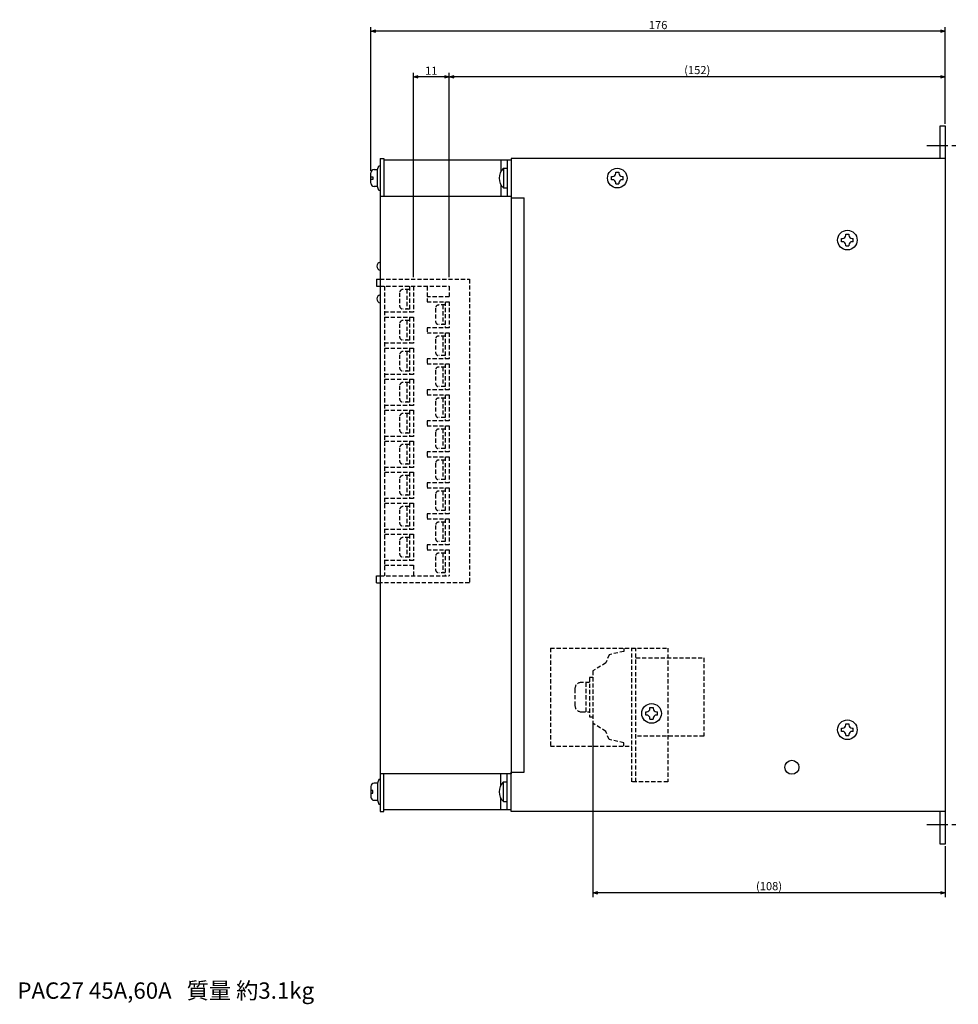
# Model space of a CAD drawing. Extents: x 38 to 545, y 137 to 439.
# Drawn here: x 258 to 545, y 137 to 439 of the extents above; entities that cross this region are included whole.
import ezdxf

# ---------------------------------------------------------------- set-up
doc = ezdxf.new("R2010")
doc.units = 0
doc.header["$LTSCALE"] = 0.2
doc.linetypes.add('CENTER', pattern=[50.8, 31.75, -6.35, 6.35, -6.35])
doc.linetypes.add('DASHED2', pattern=[9.53, 6.35, -3.18])
doc.layers.get('0').update_dxf_attribs({"linetype": 'CONTINUOUS'})
doc.layers.get('DEFPOINTS').update_dxf_attribs({"linetype": 'CONTINUOUS'})
doc.layers.add('画層1', color=7, linetype='CONTINUOUS')
doc.styles.get("Standard").update_dxf_attribs({"font": 'MS PMincho.ttf', "height": 2.5})
doc.styles.add('STYLE1', font='MS Gothic.ttf', dxfattribs={"height": 2.5})
doc.dimstyles.new('STANDARD_WS', dxfattribs={"dimtxt": 2.5, "dimasz": 1.5, "dimexe": 1.25, "dimexo": 0.63, "dimgap": 0.63, "dimtad": 1, "dimdec": 4, "dimdsep": 46, "dimtxsty": 'STANDARD', "dimblk1": 'OPEN', "dimblk2": 'OPEN', "dimsah": 1, "dimcen": 2.5, "dimadec": 0, "dimazin": 0, "dimtfac": 1, "dimtdec": 4, "dimtmove": 0, "dimatfit": 3, "dimldrblk": 'OPEN', "dimfxl": 1, "dimtolj": 1, "dimtzin": 0, "dimarcsym": 0})

# ---------------------------------------------------------------- blocks, each defined once
blk = doc.blocks.new('_OPEN30')
at = {"color": 0, "linetype": 'ByBlock'}
for p, q in [((-1, 0.27), (0, 0)), ((0, 0), (-1, -0.27)), ((0, 0), (-1, 0))]:
    blk.add_line(p, q, dxfattribs=at)
blk = doc.blocks.new('*D31')
at = {"layer": 'DEFPOINTS', "color": 0}
for p in [(433.36, 224.39), (541.36, 186.39), (433.36, 171.39)]:
    blk.add_point(p, dxfattribs=at)
at = {"layer": '画層1', "color": 0, "lineweight": -2}
for p, q in [((433.36, 223.76), (433.36, 170.14)), ((541.36, 185.76), (541.36, 170.14)), ((539.86, 171.39), (434.86, 171.39))]:
    blk.add_line(p, q, dxfattribs=at)
at = {"layer": '画層1', "color": 0, "lineweight": -2, "xscale": 1.5, "yscale": 1.5, "zscale": 1.5, "rotation": 180}
blk.add_blockref('_OPEN30', (433.36, 171.39), dxfattribs=at)
at = {"layer": '画層1', "color": 0, "lineweight": -2, "xscale": 1.5, "yscale": 1.5, "zscale": 1.5}
blk.add_blockref('_OPEN30', (541.36, 171.39), dxfattribs=at)
at = {"layer": '画層1', "color": 0, "insert": (487.36, 173.48), "char_height": 2.5, "attachment_point": 5, "style": 'STYLE1'}
blk.add_mtext('\\A1;(108)', dxfattribs=at)
blk = doc.blocks.new('_OPEN')
at = {"color": 0, "linetype": 'ByBlock'}
for p, q in [((-1, 0.17), (0, 0)), ((0, 0), (-1, -0.17)), ((0, 0), (-1, 0))]:
    blk.add_line(p, q, dxfattribs=at)
blk = doc.blocks.new('*D29')
at = {"layer": 'DEFPOINTS', "color": 0}
for p in [(389.36, 421.39), (541.36, 406.39), (389.36, 359.39)]:
    blk.add_point(p, dxfattribs=at)
at = {"layer": '画層1', "color": 0, "lineweight": -2}
for p, q in [((389.36, 360.02), (389.36, 422.64)), ((541.36, 407.02), (541.36, 422.64)), ((539.86, 421.39), (390.86, 421.39))]:
    blk.add_line(p, q, dxfattribs=at)
at = {"layer": '画層1', "color": 0, "lineweight": -2, "xscale": 1.5, "yscale": 1.5, "zscale": 1.5, "rotation": 180}
blk.add_blockref('_OPEN30', (389.36, 421.39), dxfattribs=at)
at = {"layer": '画層1', "color": 0, "lineweight": -2, "xscale": 1.5, "yscale": 1.5, "zscale": 1.5}
blk.add_blockref('_OPEN30', (541.36, 421.39), dxfattribs=at)
at = {"layer": '画層1', "color": 0, "insert": (465.36, 423.48), "char_height": 2.5, "attachment_point": 5, "style": 'STYLE1'}
blk.add_mtext('\\A1;(152)', dxfattribs=at)
blk = doc.blocks.new('*D28')
at = {"layer": 'DEFPOINTS', "color": 0}
for p in [(365.36, 435.39), (541.36, 406.39), (365.36, 391.99)]:
    blk.add_point(p, dxfattribs=at)
at = {"layer": '画層1', "color": 0, "lineweight": -2}
for p, q in [((365.36, 392.62), (365.36, 436.64)), ((539.86, 435.39), (366.86, 435.39)), ((541.36, 407.02), (541.36, 436.64))]:
    blk.add_line(p, q, dxfattribs=at)
at = {"layer": '画層1', "color": 0, "lineweight": -2, "xscale": 1.5, "yscale": 1.5, "zscale": 1.5, "rotation": 180}
blk.add_blockref('_OPEN30', (365.36, 435.39), dxfattribs=at)
at = {"layer": '画層1', "color": 0, "lineweight": -2, "xscale": 1.5, "yscale": 1.5, "zscale": 1.5}
blk.add_blockref('_OPEN30', (541.36, 435.39), dxfattribs=at)
at = {"layer": '画層1', "color": 0, "insert": (453.36, 437.27), "char_height": 2.5, "attachment_point": 5, "style": 'STYLE1'}
blk.add_mtext('\\A1;176', dxfattribs=at)
blk = doc.blocks.new('*D30')
at = {"layer": 'DEFPOINTS', "color": 0}
for p in [(378.36, 421.39), (378.36, 359.39), (389.36, 359.39)]:
    blk.add_point(p, dxfattribs=at)
at = {"layer": '画層1', "color": 0, "lineweight": -2}
for p, q in [((378.36, 360.02), (378.36, 422.64)), ((389.36, 360.02), (389.36, 422.64)), ((387.86, 421.39), (379.86, 421.39))]:
    blk.add_line(p, q, dxfattribs=at)
at = {"layer": '画層1', "color": 0, "lineweight": -2, "xscale": 1.5, "yscale": 1.5, "zscale": 1.5, "rotation": 180}
blk.add_blockref('_OPEN30', (378.36, 421.39), dxfattribs=at)
at = {"layer": '画層1', "color": 0, "lineweight": -2, "xscale": 1.5, "yscale": 1.5, "zscale": 1.5}
blk.add_blockref('_OPEN30', (389.36, 421.39), dxfattribs=at)
at = {"layer": '画層1', "color": 0, "insert": (383.86, 423.27), "char_height": 2.5, "attachment_point": 5, "style": 'STYLE1'}
blk.add_mtext('\\A1;11', dxfattribs=at)

msp = doc.modelspace()

# ---------------------------------------------------------------- linework, layer by layer
at = {"layer": '画層1', "color": 0}
for p, q in [((539.76, 396.39), (539.76, 406.39)), ((539.76, 406.39), (541.36, 406.39)), ((541.36, 406.39), (541.36, 186.39)), ((368.16, 396.39), (368.16, 196.39)), ((368.16, 396.39), (369.36, 396.39)), ((369.36, 396.39), (369.36, 384.89)), ((408.36, 395.89), (369.36, 395.89)), ((408.36, 395.89), (369.36, 395.89)), ((405.16, 395.89), (405.16, 392.35)), ((407.16, 395.89), (407.16, 384.89)), ((541.36, 396.39), (408.36, 396.39)), ((408.36, 396.39), (408.36, 384.39)), ((366.36, 392.99), (367.36, 392.99)), ((367.36, 392.99), (367.76, 394.19)), ((367.36, 387.79), (367.36, 392.99)), ((367.76, 394.19), (368.16, 394.19)), ((405.96, 393.39), (407.16, 393.39)), ((405.96, 393.39), (405.96, 387.39)), ((440.36, 391.89), (440.36, 392.19)), ((440.36, 392.19), (441.36, 392.19)), ((441.36, 392.19), (441.36, 391.89)), ((365.36, 388.79), (365.36, 391.99)), ((365.36, 390.79), (365.96, 390.79)), ((365.96, 389.99), (365.36, 389.99)), ((365.96, 390.79), (365.96, 389.99)), ((439.06, 390.89), (439.36, 390.89)), ((439.06, 389.89), (439.06, 390.89)), ((439.36, 389.89), (439.06, 389.89)), ((442.36, 390.89), (442.66, 390.89)), ((442.66, 389.89), (442.36, 389.89)), ((442.66, 389.89), (442.66, 390.89)), ((367.36, 387.79), (366.36, 387.79)), ((367.76, 386.59), (367.36, 387.79)), ((368.16, 386.59), (367.76, 386.59)), ((405.16, 388.43), (405.16, 384.89)), ((405.96, 387.39), (407.16, 387.39)), ((440.36, 388.59), (440.36, 388.89)), ((440.36, 388.59), (441.36, 388.59)), ((441.36, 388.89), (441.36, 388.59)), ((368.16, 384.89), (408.36, 384.89)), ((408.36, 384.89), (408.36, 207.89)), ((408.36, 384.39), (412.36, 384.39)), ((412.36, 208.39), (412.36, 384.39)), ((509.56, 370.89), (509.56, 371.89)), ((509.56, 371.89), (509.86, 371.89)), ((510.86, 372.89), (510.86, 373.19)), ((510.86, 373.19), (511.86, 373.19)), ((511.86, 373.19), (511.86, 372.89)), ((512.86, 371.89), (513.16, 371.89)), ((513.16, 370.89), (513.16, 371.89)), ((509.86, 370.89), (509.56, 370.89)), ((510.86, 369.59), (510.86, 369.89)), ((510.86, 369.59), (511.86, 369.59)), ((511.86, 369.89), (511.86, 369.59)), ((513.16, 370.89), (512.86, 370.89)), ((367.06, 359.39), (368.16, 359.39)), ((367.06, 359.39), (367.06, 357.27)), ((367.06, 357.27), (368.16, 357.27)), ((367.06, 268.51), (368.16, 268.51)), ((367.06, 266.39), (367.06, 268.51)), ((367.06, 266.39), (368.16, 266.39)), ((449.56, 226.89), (449.86, 226.89)), ((449.56, 225.89), (449.56, 226.89)), ((450.86, 228.19), (451.86, 228.19)), ((450.86, 227.89), (450.86, 228.19)), ((451.86, 228.19), (451.86, 227.89)), ((452.86, 226.89), (453.16, 226.89)), ((453.16, 225.89), (453.16, 226.89)), ((449.86, 225.89), (449.56, 225.89)), ((450.86, 224.59), (450.86, 224.89)), ((450.86, 224.59), (451.86, 224.59)), ((451.86, 224.89), (451.86, 224.59)), ((453.16, 225.89), (452.86, 225.89)), ((509.56, 221.89), (509.86, 221.89)), ((509.56, 220.89), (509.56, 221.89)), ((509.86, 220.89), (509.56, 220.89)), ((510.86, 222.89), (510.86, 223.19)), ((510.86, 223.19), (511.86, 223.19)), ((511.86, 223.19), (511.86, 222.89)), ((512.86, 221.89), (513.16, 221.89)), ((513.16, 220.89), (512.86, 220.89)), ((513.16, 220.89), (513.16, 221.89)), ((510.86, 219.59), (510.86, 219.89)), ((510.86, 219.59), (511.86, 219.59)), ((511.86, 219.89), (511.86, 219.59)), ((408.36, 208.39), (412.36, 208.39)), ((408.36, 196.39), (408.36, 208.39)), ((367.76, 206.19), (367.36, 204.99)), ((368.16, 206.19), (367.76, 206.19)), ((408.36, 207.89), (368.16, 207.89)), ((369.36, 196.39), (369.36, 207.89)), ((405.16, 204.35), (405.16, 207.89)), ((405.96, 199.39), (405.96, 205.39)), ((405.96, 205.39), (407.16, 205.39)), ((407.16, 196.89), (407.16, 207.89)), ((365.36, 203.99), (365.36, 200.79)), ((365.96, 202.79), (365.36, 202.79)), ((365.96, 201.99), (365.96, 202.79)), ((367.36, 204.99), (366.36, 204.99)), ((367.36, 204.99), (367.36, 199.79)), ((365.36, 201.99), (365.96, 201.99)), ((366.36, 199.79), (367.36, 199.79)), ((367.36, 199.79), (367.76, 198.59)), ((405.16, 196.89), (405.16, 200.43)), ((405.96, 199.39), (407.16, 199.39)), ((367.76, 198.59), (368.16, 198.59)), ((368.16, 196.39), (369.36, 196.39)), ((408.36, 196.89), (369.36, 196.89)), ((408.36, 196.89), (369.36, 196.89)), ((541.36, 196.39), (408.36, 196.39)), ((539.76, 186.39), (539.76, 196.39)), ((541.36, 186.39), (539.76, 186.39))]:
    msp.add_line(p, q, dxfattribs=at)
at = {"layer": '画層1', "color": 0, "linetype": 'CENTER'}
for p, q in [((535.76, 400.39), (545.36, 400.39)), ((535.76, 192.39), (545.36, 192.39))]:
    msp.add_line(p, q, dxfattribs=at)
at = {"layer": '画層1', "color": 0, "linetype": 'DASHED2'}
for p, q in [((368.16, 359.39), (395.56, 359.39)), ((395.56, 359.39), (395.56, 266.39)), ((368.16, 357.27), (389.36, 357.27)), ((369.56, 357.27), (369.56, 268.51)), ((377.16, 356.27), (375.16, 356.27)), ((376.36, 356.27), (376.36, 350.27)), ((377.16, 357.27), (377.16, 349.27)), ((378.36, 357.27), (378.36, 349.27)), ((382.56, 357.27), (382.56, 352.51)), ((389.36, 357.27), (389.36, 354.01)), ((374.16, 355.27), (374.16, 351.27)), ((389.36, 354.01), (382.56, 354.01)), ((377.16, 350.27), (375.16, 350.27)), ((382.56, 352.51), (389.36, 352.51)), ((385.16, 350.51), (385.16, 346.51)), ((388.16, 351.51), (386.16, 351.51)), ((387.36, 351.51), (387.36, 345.51)), ((388.16, 352.51), (388.16, 344.51)), ((389.36, 352.51), (389.36, 344.51)), ((378.36, 349.27), (369.56, 349.27)), ((369.56, 347.77), (378.36, 347.77)), ((377.16, 347.77), (377.16, 339.77)), ((378.36, 347.77), (378.36, 339.77)), ((374.16, 345.77), (374.16, 341.77)), ((377.16, 346.77), (375.16, 346.77)), ((376.36, 346.77), (376.36, 340.77)), ((389.36, 344.51), (382.56, 344.51)), ((382.56, 344.51), (382.56, 343.01)), ((388.16, 345.51), (386.16, 345.51)), ((382.56, 343.01), (389.36, 343.01)), ((385.16, 341.01), (385.16, 337.01)), ((388.16, 342.01), (386.16, 342.01)), ((387.36, 342.01), (387.36, 336.01)), ((388.16, 343.01), (388.16, 335.01)), ((389.36, 343.01), (389.36, 335.01)), ((378.36, 339.77), (369.56, 339.77)), ((369.56, 338.27), (378.36, 338.27)), ((377.16, 340.77), (375.16, 340.77)), ((377.16, 338.27), (377.16, 330.27)), ((378.36, 338.27), (378.36, 330.27)), ((374.16, 336.27), (374.16, 332.27)), ((377.16, 337.27), (375.16, 337.27)), ((376.36, 337.27), (376.36, 331.27)), ((389.36, 335.01), (382.56, 335.01)), ((382.56, 335.01), (382.56, 333.51)), ((388.16, 336.01), (386.16, 336.01)), ((382.56, 333.51), (389.36, 333.51)), ((388.16, 332.51), (386.16, 332.51)), ((387.36, 332.51), (387.36, 326.51)), ((388.16, 333.51), (388.16, 325.51)), ((389.36, 333.51), (389.36, 325.51)), ((378.36, 330.27), (369.56, 330.27)), ((377.16, 331.27), (375.16, 331.27)), ((385.16, 331.51), (385.16, 327.51)), ((369.56, 328.77), (378.36, 328.77)), ((374.16, 326.77), (374.16, 322.77)), ((377.16, 327.77), (375.16, 327.77)), ((376.36, 327.77), (376.36, 321.77)), ((377.16, 328.77), (377.16, 320.77)), ((378.36, 328.77), (378.36, 320.77)), ((388.16, 326.51), (386.16, 326.51)), ((389.36, 325.51), (382.56, 325.51)), ((382.56, 325.51), (382.56, 324.01)), ((382.56, 324.01), (389.36, 324.01)), ((388.16, 323.01), (386.16, 323.01)), ((387.36, 323.01), (387.36, 317.01)), ((388.16, 324.01), (388.16, 316.01)), ((389.36, 324.01), (389.36, 316.01)), ((378.36, 320.77), (369.56, 320.77)), ((377.16, 321.77), (375.16, 321.77)), ((385.16, 322.01), (385.16, 318.01)), ((369.56, 319.27), (378.36, 319.27)), ((374.16, 317.27), (374.16, 313.27)), ((377.16, 318.27), (375.16, 318.27)), ((376.36, 318.27), (376.36, 312.27)), ((377.16, 319.27), (377.16, 311.27)), ((378.36, 319.27), (378.36, 311.27)), ((388.16, 317.01), (386.16, 317.01)), ((389.36, 316.01), (382.56, 316.01)), ((382.56, 316.01), (382.56, 314.51)), ((382.56, 314.51), (389.36, 314.51)), ((388.16, 314.51), (388.16, 306.51)), ((389.36, 314.51), (389.36, 306.51)), ((378.36, 311.27), (369.56, 311.27)), ((377.16, 312.27), (375.16, 312.27)), ((385.16, 312.51), (385.16, 308.51)), ((388.16, 313.51), (386.16, 313.51)), ((387.36, 313.51), (387.36, 307.51)), ((369.56, 309.77), (378.36, 309.77)), ((374.16, 307.77), (374.16, 303.77)), ((377.16, 308.77), (375.16, 308.77)), ((376.36, 308.77), (376.36, 302.77)), ((377.16, 309.77), (377.16, 301.77)), ((378.36, 309.77), (378.36, 301.77)), ((382.56, 306.51), (382.56, 305.01)), ((389.36, 306.51), (382.56, 306.51)), ((389.36, 306.51), (382.56, 306.51)), ((382.56, 305.01), (389.36, 305.01)), ((388.16, 307.51), (386.16, 307.51)), ((388.16, 305.01), (388.16, 297.01)), ((389.36, 305.01), (389.36, 297.01)), ((378.36, 301.77), (369.56, 301.77)), ((377.16, 302.77), (375.16, 302.77)), ((385.16, 303.01), (385.16, 299.01)), ((388.16, 304.01), (386.16, 304.01)), ((387.36, 304.01), (387.36, 298.01)), ((369.56, 300.27), (378.36, 300.27)), ((377.16, 299.27), (375.16, 299.27)), ((376.36, 299.27), (376.36, 293.27)), ((377.16, 300.27), (377.16, 292.27)), ((378.36, 300.27), (378.36, 292.27)), ((374.16, 298.27), (374.16, 294.27)), ((389.36, 297.01), (382.56, 297.01)), ((382.56, 297.01), (382.56, 295.51)), ((388.16, 298.01), (386.16, 298.01)), ((377.16, 293.27), (375.16, 293.27)), ((382.56, 295.51), (389.36, 295.51)), ((385.16, 293.51), (385.16, 289.51)), ((388.16, 294.51), (386.16, 294.51)), ((387.36, 294.51), (387.36, 288.51)), ((388.16, 295.51), (388.16, 287.51)), ((389.36, 295.51), (389.36, 287.51)), ((378.36, 292.27), (369.56, 292.27)), ((369.56, 290.77), (378.36, 290.77)), ((377.16, 289.77), (375.16, 289.77)), ((376.36, 289.77), (376.36, 283.77)), ((377.16, 290.77), (377.16, 282.77)), ((378.36, 290.77), (378.36, 282.77)), ((374.16, 288.77), (374.16, 284.77)), ((389.36, 287.51), (382.56, 287.51)), ((382.56, 287.51), (382.56, 286.01)), ((388.16, 288.51), (386.16, 288.51)), ((377.16, 283.77), (375.16, 283.77)), ((382.56, 286.01), (389.36, 286.01)), ((385.16, 284.01), (385.16, 280.01)), ((388.16, 285.01), (386.16, 285.01)), ((387.36, 285.01), (387.36, 279.01)), ((388.16, 286.01), (388.16, 278.01)), ((389.36, 286.01), (389.36, 278.01)), ((378.36, 282.77), (369.56, 282.77)), ((369.56, 281.27), (378.36, 281.27)), ((377.16, 281.27), (377.16, 273.27)), ((378.36, 281.27), (378.36, 273.27)), ((374.16, 279.27), (374.16, 275.27)), ((377.16, 280.27), (375.16, 280.27)), ((376.36, 280.27), (376.36, 274.27)), ((389.36, 278.01), (382.56, 278.01)), ((382.56, 278.01), (382.56, 276.51)), ((388.16, 279.01), (386.16, 279.01)), ((382.56, 276.51), (389.36, 276.51)), ((385.16, 274.51), (385.16, 270.51)), ((388.16, 275.51), (386.16, 275.51)), ((387.36, 275.51), (387.36, 269.51)), ((388.16, 276.51), (388.16, 268.51)), ((389.36, 276.51), (389.36, 268.51)), ((378.36, 273.27), (369.56, 273.27)), ((369.56, 271.77), (378.36, 271.77)), ((377.16, 274.27), (375.16, 274.27)), ((378.36, 271.77), (378.36, 268.51)), ((368.16, 268.51), (389.36, 268.51)), ((388.16, 269.51), (386.16, 269.51)), ((395.56, 266.39), (368.16, 266.39)), ((420.36, 246.39), (420.36, 216.39)), ((420.36, 246.39), (456.36, 246.39)), ((438.36, 244.39), (437.36, 241.89)), ((442.86, 245.39), (438.36, 244.39)), ((442.86, 246.39), (442.86, 245.39)), ((445.36, 205.39), (445.36, 246.39)), ((446.56, 205.39), (446.56, 246.39)), ((456.36, 246.39), (456.36, 205.39)), ((437.36, 241.89), (433.36, 239.39)), ((446.56, 243.39), (467.36, 243.39)), ((467.36, 243.39), (467.36, 219.39)), ((433.36, 239.39), (433.36, 223.39)), ((432.36, 235.89), (429.86, 235.89)), ((431.36, 226.89), (431.36, 235.89)), ((432.36, 237.39), (432.36, 225.39)), ((433.36, 237.39), (432.36, 237.39)), ((427.86, 233.89), (427.86, 228.89)), ((429.86, 226.89), (432.36, 226.89)), ((432.36, 225.39), (433.36, 225.39)), ((437.36, 220.89), (433.36, 223.39)), ((438.36, 218.39), (437.36, 220.89)), ((442.86, 217.39), (438.36, 218.39)), ((442.86, 216.39), (442.86, 217.39)), ((467.36, 219.39), (446.56, 219.39)), ((420.36, 216.39), (445.36, 216.39)), ((456.36, 205.39), (445.36, 205.39))]:
    msp.add_line(p, q, dxfattribs=at)
at = {"layer": '画層1', "color": 0}
for centre, radius in [((440.86, 390.39), 3), ((511.36, 371.39), 3), ((451.36, 226.39), 3), ((511.36, 221.39), 3), ((494.36, 209.89), 2.15)]:
    msp.add_circle(centre, radius, dxfattribs=at)
for centre, radius, start, end in [((366.36, 391.99), 1, 90, 180), ((408.78, 390.39), 4.111538, 133.14, 226.86), ((439.36, 391.89), 1, 270, 0), ((439.36, 388.89), 1, 0, 90), ((442.36, 391.89), 1, 180, 270), ((442.36, 388.89), 1, 90, 180), ((366.36, 388.79), 1, 180, 270), ((509.86, 372.89), 1, 270, 0), ((512.86, 372.89), 1, 180, 270), ((509.86, 369.89), 1, 0, 90), ((512.86, 369.89), 1, 90, 180), ((368.42, 363.39), 1.25, 101.54, 258.46), ((368.42, 353.39), 1.25, 101.54, 258.46), ((449.86, 227.89), 1, 270, 0), ((452.86, 227.89), 1, 180, 270), ((449.86, 224.89), 1, 0, 90), ((452.86, 224.89), 1, 90, 180), ((509.86, 222.89), 1, 270, 0), ((509.86, 219.89), 1, 0, 90), ((512.86, 222.89), 1, 180, 270), ((512.86, 219.89), 1, 90, 180), ((408.78, 202.39), 4.111538, 133.14, 226.86), ((366.36, 203.99), 1, 90, 180), ((366.36, 200.79), 1, 180, 270)]:
    msp.add_arc(centre, radius, start, end, dxfattribs=at)
at = {"layer": '画層1', "color": 0, "linetype": 'DASHED2'}
for centre, radius, start, end in [((375.16, 355.27), 1, 90, 180), ((375.16, 351.27), 1, 180, 270), ((386.16, 350.51), 1, 90, 180), ((375.16, 345.77), 1, 90, 180), ((386.16, 346.51), 1, 180, 270), ((375.16, 341.77), 1, 180, 270), ((386.16, 341.01), 1, 90, 180), ((375.16, 336.27), 1, 90, 180), ((386.16, 337.01), 1, 180, 270), ((375.16, 332.27), 1, 180, 270), ((386.16, 331.51), 1, 90, 180), ((375.16, 326.77), 1, 90, 180), ((386.16, 327.51), 1, 180, 270), ((375.16, 322.77), 1, 180, 270), ((386.16, 322.01), 1, 90, 180), ((375.16, 317.27), 1, 90, 180), ((386.16, 318.01), 1, 180, 270), ((375.16, 313.27), 1, 180, 270), ((386.16, 312.51), 1, 90, 180), ((375.16, 307.77), 1, 90, 180), ((386.16, 308.51), 1, 180, 270), ((375.16, 303.77), 1, 180, 270), ((386.16, 303.01), 1, 90, 180), ((375.16, 298.27), 1, 90, 180), ((386.16, 299.01), 1, 180, 270), ((375.16, 294.27), 1, 180, 270), ((386.16, 293.51), 1, 90, 180), ((375.16, 288.77), 1, 90, 180), ((386.16, 289.51), 1, 180, 270), ((375.16, 284.77), 1, 180, 270), ((386.16, 284.01), 1, 90, 180), ((375.16, 279.27), 1, 90, 180), ((386.16, 280.01), 1, 180, 270), ((375.16, 275.27), 1, 180, 270), ((386.16, 274.51), 1, 90, 180), ((386.16, 270.51), 1, 180, 270), ((429.86, 233.89), 2, 90, 180), ((429.86, 228.89), 2, 180, 270)]:
    msp.add_arc(centre, radius, start, end, dxfattribs=at)

# ---------------------------------------------------------------- texts
at = {"layer": '画層1', "color": 0, "insert": (257.04, 143.99), "char_height": 5, "width": 262.62, "attachment_point": 1, "style": 'STYLE1'}
msp.add_mtext('PAC27 45A,60A   質量 約3.1kg', dxfattribs=at)

# ---------------------------------------------------------------- dimensions: what is measured, and where the dimension line sits
at = {"layer": '画層1', "color": 0}
for base, p1, p2, override, picture, middle in [((365.36, 435.39), (541.36, 406.39), (365.36, 391.99), {"dimlfac": 1, "dimtxsty": 'STYLE1', "dimblk": 'OPEN30', "dimblk1": 'OPEN30', "dimsah": 0, "dimtp": 0.6, "dimtfac": 0.5, "dimldrblk": 'OPEN30', "dimtzin": 8}, '*D28', (453.36, 437.27)), ((378.36, 421.39), (389.36, 359.39), (378.36, 359.39), {"dimlfac": 1, "dimtxsty": 'STYLE1', "dimblk": 'OPEN30', "dimblk1": 'OPEN30', "dimsah": 0, "dimtp": 0.6, "dimtfac": 0.5, "dimtmove": 1, "dimldrblk": 'OPEN30', "dimtzin": 8}, '*D30', (383.86, 423.27)), ((389.36, 421.39), (541.36, 406.39), (389.36, 359.39), {"dimlfac": 1, "dimpost": '(<>)', "dimtxsty": 'STYLE1', "dimblk": 'OPEN30', "dimblk1": 'OPEN30', "dimsah": 0, "dimtp": 0.6, "dimtfac": 0.5, "dimldrblk": 'OPEN30', "dimtzin": 8}, '*D29', (465.36, 423.479391)), ((433.36, 171.39), (541.36, 186.39), (433.36, 224.39), {"dimlfac": 1, "dimpost": '(<>)', "dimtxsty": 'STYLE1', "dimblk": 'OPEN30', "dimblk1": 'OPEN30', "dimsah": 0, "dimtp": 0.6, "dimtfac": 0.5, "dimldrblk": 'OPEN30', "dimtzin": 8}, '*D31', (487.36, 173.479391))]:
    dim = msp.add_linear_dim(base=base, p1=p1, p2=p2, dimstyle='STANDARD_WS', override=override, dxfattribs=at)
    dim.commit()
    dim.dimension.update_dxf_attribs({"geometry": picture, "text_midpoint": middle})

doc.saveas('drawing.dxf')
